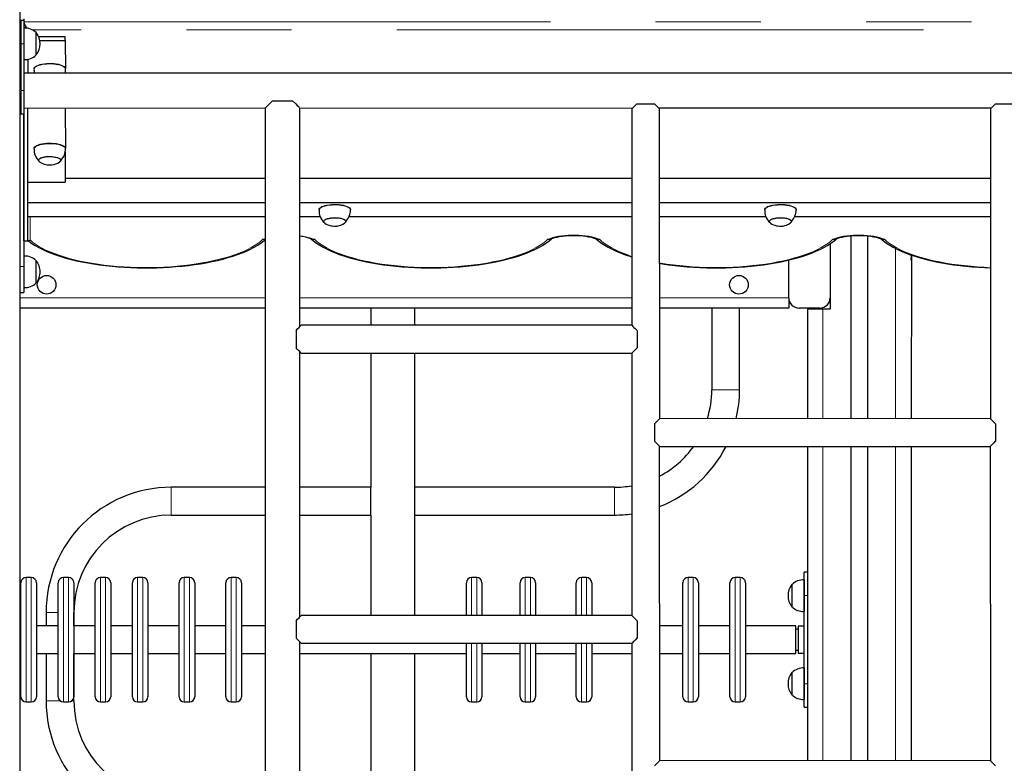
# Model space of a CAD drawing. Units: millimetres. Extents: x 3891 to 38734, y 598 to 27197.
# Drawn here: x 16747 to 17934, y 24005 to 24902 of the extents above; entities that cross this region are included whole.
import ezdxf

# ---------------------------------------------------------------- set-up
doc = ezdxf.new("R2010")
doc.units = ezdxf.units.MM
doc.header["$LTSCALE"] = 100
doc.linetypes.add('PHANTOM', pattern=[12.7, 6.35, -1.27, 1.27, -1.27, 1.27, -1.27])

msp = doc.modelspace()

# ---------------------------------------------------------------- linework, layer by layer
at = {"color": 7, "linetype": 'Continuous', "lineweight": 25}
for p, q in [((16746.81, 26591.47), (16746.81, 22866.47)), ((16751.81, 24902.73), (16751.81, 24900.84)), ((16751.81, 24900.84), (16748.06, 24900.84)), ((16748.06, 24900.84), (16748.06, 24872.72)), ((16751.81, 24900.84), (16751.81, 24872.72)), ((16752.06, 24891.7), (16751.81, 24891.68)), ((16752.06, 24872.72), (16752.06, 24891.7)), ((16766.81, 24886.16), (16766.51, 24886.15)), ((16766.81, 24859.28), (16766.81, 24886.16)), ((16769.6, 24881.47), (16801.81, 24881.47)), ((16801.81, 24876.77), (16801.81, 24881.47)), ((16748.06, 24877.72), (16746.81, 24877.72)), ((16746.81, 24867.72), (16748.06, 24867.72)), ((16748.06, 24872.72), (16748.06, 24816.47)), ((16751.81, 24872.72), (16751.81, 24816.47)), ((16752.06, 24853.74), (16752.06, 24872.72)), ((16771.04, 24876.77), (16801.81, 24876.77)), ((16801.81, 24876.77), (16802.02, 24842.57)), ((16766.51, 24859.29), (16766.81, 24859.28)), ((16751.81, 24853.76), (16752.06, 24853.74)), ((16756.81, 24854.08), (16756.81, 24837.41)), ((19116.81, 24837.41), (16751.81, 24837.41)), ((16801.81, 24838.52), (16801.61, 24837.41)), ((16748.06, 24816.47), (16748.06, 24788.34)), ((16751.81, 24816.47), (16751.81, 24788.34)), ((16751.81, 24795.53), (17042.87, 24795.22)), ((16756.81, 24635.13), (16756.81, 24795.53)), ((16801.81, 24795.53), (16802.02, 24746.37)), ((17042.87, 24795.22), (17042.87, 23187.69)), ((17051.85, 24803.97), (17075.77, 24803.97)), ((17084.75, 24795.25), (17486.5, 24795.53)), ((17084.75, 24531.57), (17084.75, 24795.25)), ((17485.06, 24794.09), (17491.31, 24800.34)), ((17491.31, 24800.34), (17512.31, 24800.34)), ((17512.31, 24800.34), (17518.56, 24794.09)), ((17517.12, 24795.53), (17919, 24795.53)), ((17917.56, 24794.09), (17923.81, 24800.34)), ((17923.81, 24800.34), (17944.81, 24800.34)), ((16748.06, 24788.34), (16751.81, 24788.34)), ((16751.81, 24788.34), (16751.81, 24603.97)), ((16751.81, 24635.13), (16751.81, 24788.34)), ((17485.06, 24794.09), (17485.06, 24533.22)), ((17518.66, 24420.72), (17518.56, 24794.09)), ((17917.56, 24794.09), (17917.56, 24420.59)), ((16801.81, 24742.33), (16801.81, 24705.76)), ((16769.63, 24732.6), (16769.62, 24732.32)), ((16796.5, 24732.32), (16796.49, 24732.6)), ((16756.81, 24705.76), (16801.81, 24705.76)), ((17042.87, 24710.46), (16801.81, 24710.46)), ((17485.06, 24710.46), (17084.75, 24710.46)), ((17917.56, 24710.46), (17518.56, 24710.46)), ((17042.87, 24681.09), (16756.81, 24681.09)), ((17485.06, 24681.09), (17084.75, 24681.09)), ((17917.56, 24681.09), (17518.56, 24681.09)), ((17042.87, 24663.99), (16756.81, 24663.99)), ((17109.32, 24663.99), (17084.75, 24663.99)), ((17113.37, 24658.49), (17113.37, 24658.49)), ((17140.25, 24658.49), (17140.24, 24658.77)), ((17485.06, 24663.99), (17144.3, 24663.99)), ((17646.82, 24663.99), (17518.56, 24663.99)), ((17650.87, 24658.49), (17650.87, 24658.49)), ((17677.75, 24658.49), (17677.74, 24658.77)), ((17917.56, 24663.99), (17681.8, 24663.99)), ((17749.23, 24641.2), (17749.23, 24420.72)), ((17769.39, 24641.08), (17769.39, 24420.72)), ((16751.81, 24635.13), (16756.81, 24635.13)), ((17724.31, 24631.75), (17724.31, 24552.72)), ((17724.31, 24631.75), (17724.31, 24566.47)), ((17822.37, 24617.94), (17821.81, 24420.72)), ((16752.06, 24616.7), (16751.81, 24616.68)), ((16752.06, 24578.74), (16752.06, 24616.7)), ((16766.81, 24611.16), (16766.51, 24611.15)), ((16766.81, 24597.72), (16766.81, 24611.16)), ((17674.31, 24566.47), (17674.31, 24611.94)), ((16751.81, 24603.97), (16751.81, 24572.72)), ((16766.81, 24584.28), (16766.81, 24597.72)), ((16766.51, 24584.29), (16766.81, 24584.28)), ((16746.81, 24572.72), (16751.81, 24572.72)), ((16751.81, 24578.76), (16752.06, 24578.74)), ((17674.31, 24566.47), (17674.31, 24553.97)), ((17042.87, 24553.97), (16746.81, 24553.97)), ((17485.06, 24553.97), (17084.75, 24553.97)), ((17170.37, 24553.97), (17170.37, 24533.22)), ((17223.25, 24533.22), (17223.25, 24553.97)), ((17674.31, 24553.97), (17518.56, 24553.97)), ((17581.5, 24553.97), (17581.5, 24455.41)), ((17615, 24455.41), (17615, 24553.97)), ((17711.81, 24553.97), (17686.81, 24553.97)), ((17696.81, 24552.72), (17696.81, 24420.72)), ((17715.56, 24552.72), (17696.81, 24552.72)), ((17724.31, 24552.72), (17715.56, 24552.72)), ((17080.13, 24526.89), (17080.13, 24506.04)), ((17485.06, 24533.22), (17086.36, 24533.22)), ((17491.38, 24526.89), (17491.38, 24506.04)), ((17084.75, 24181.57), (17084.75, 24501.37)), ((17086.36, 24499.72), (17485.06, 24499.72)), ((17170.37, 24499.72), (17170.37, 24337.91)), ((17223.25, 24337.91), (17223.25, 24499.72)), ((17485.06, 24499.72), (17485.06, 24183.22)), ((17917.56, 24420.59), (17518.66, 24420.72)), ((17512.43, 24414.39), (17512.43, 24393.54)), ((17923.68, 24414.39), (17923.68, 24393.54)), ((17518.66, 24008.22), (17518.56, 24387.34)), ((17518.66, 24387.22), (17917.43, 24387.22)), ((17696.81, 24387.22), (17696.81, 24008.22)), ((17749.23, 24387.22), (17749.23, 24008.22)), ((17769.39, 24387.22), (17769.39, 24008.22)), ((17821.81, 24387.22), (17821.81, 24008.22)), ((17917.43, 24387.22), (17917.56, 24008.09)), ((17042.87, 24337.91), (16929.62, 24337.91)), ((17170.37, 24337.91), (17084.75, 24337.91)), ((17170.37, 24304.41), (17170.37, 24337.91)), ((17464, 24337.91), (17223.25, 24337.91)), ((17223.25, 24304.41), (17223.25, 24337.91)), ((16929.62, 24304.41), (17042.87, 24304.41)), ((17084.75, 24304.41), (17170.37, 24304.41)), ((17170.37, 24304.41), (17170.37, 24183.22)), ((17223.25, 24183.22), (17223.25, 24304.41)), ((17223.25, 24304.41), (17464, 24304.41)), ((16760.79, 24229.09), (16754.54, 24229.09)), ((16805.81, 24229.09), (16799.56, 24229.09)), ((16850.35, 24229.09), (16844.1, 24229.09)), ((16895.28, 24229.09), (16889.03, 24229.09)), ((16951.62, 24229.09), (16945.37, 24229.09)), ((17008.02, 24229.09), (17001.77, 24229.09)), ((17298.08, 24229.09), (17291.83, 24229.09)), ((17362.85, 24229.09), (17356.6, 24229.09)), ((17430.46, 24229.09), (17424.21, 24229.09)), ((17559.1, 24229.09), (17552.85, 24229.09)), ((17615.91, 24229.09), (17609.66, 24229.09)), ((17693.06, 24226.18), (17692.81, 24226.2)), ((17692.81, 24226.2), (17692.81, 24188.23)), ((17696.81, 24235.34), (17693.06, 24235.34)), ((17693.06, 24207.21), (17693.06, 24235.34)), ((16748.29, 24219.85), (16748.29, 24222.84)), ((16748.29, 24085.34), (16748.29, 24219.85)), ((16767.04, 24222.84), (16767.04, 24219.85)), ((16767.04, 24219.85), (16767.04, 24085.34)), ((16793.31, 24215.02), (16793.31, 24222.84)), ((16793.31, 24085.34), (16793.31, 24215.02)), ((16812.06, 24222.84), (16812.06, 24215.02)), ((16812.06, 24215.02), (16812.06, 24085.34)), ((16837.85, 24201.81), (16837.85, 24222.84)), ((16856.6, 24222.84), (16856.6, 24201.81)), ((16882.78, 24167.27), (16882.78, 24222.84)), ((16901.53, 24222.84), (16901.53, 24167.27)), ((16939.12, 24203.81), (16939.12, 24222.84)), ((16957.87, 24222.84), (16957.87, 24203.81)), ((16995.52, 24173.04), (16995.52, 24222.84)), ((17014.27, 24222.84), (17014.27, 24173.04)), ((17285.58, 24222.11), (17285.58, 24222.84)), ((17285.58, 24183.22), (17285.58, 24222.11)), ((17304.33, 24222.84), (17304.33, 24222.11)), ((17304.33, 24222.11), (17304.33, 24183.22)), ((17350.35, 24218.95), (17350.35, 24222.84)), ((17350.35, 24183.22), (17350.35, 24218.95)), ((17369.1, 24222.84), (17369.1, 24218.95)), ((17369.1, 24218.95), (17369.1, 24183.22)), ((17417.96, 24214.27), (17417.96, 24222.84)), ((17417.96, 24183.22), (17417.96, 24214.27)), ((17436.71, 24222.84), (17436.71, 24214.27)), ((17436.71, 24214.27), (17436.71, 24183.22)), ((17546.6, 24220.65), (17546.6, 24222.84)), ((17546.6, 24085.34), (17546.6, 24220.65)), ((17565.35, 24222.84), (17565.35, 24220.65)), ((17565.35, 24220.65), (17565.35, 24085.34)), ((17603.41, 24219.77), (17603.41, 24222.84)), ((17603.41, 24085.34), (17603.41, 24219.77)), ((17622.16, 24222.84), (17622.16, 24219.77)), ((17622.16, 24219.77), (17622.16, 24085.34)), ((17678.36, 24220.64), (17678.06, 24220.65)), ((17678.06, 24220.65), (17678.06, 24212.34)), ((16837.85, 24085.34), (16837.85, 24201.81)), ((16856.6, 24201.81), (16856.6, 24085.34)), ((16939.12, 24085.34), (16939.12, 24203.81)), ((16957.87, 24203.81), (16957.87, 24085.34)), ((17678.06, 24212.34), (17678.06, 24193.78)), ((17693.06, 24100.96), (17693.06, 24207.21)), ((17678.06, 24193.78), (17678.36, 24193.78)), ((16778.62, 24186.91), (16778.62, 24170.84)), ((16812.06, 24170.84), (16812.12, 24186.91)), ((17485.06, 24183.22), (17086.36, 24183.22)), ((17692.81, 24188.23), (17693.06, 24188.25)), ((16748.29, 24170.84), (16746.81, 24170.84)), ((16793.31, 24170.84), (16767.04, 24170.84)), ((16837.85, 24170.84), (16812.06, 24170.84)), ((16882.78, 24170.84), (16856.6, 24170.84)), ((16882.78, 24085.34), (16882.78, 24167.27)), ((16939.12, 24170.84), (16901.53, 24170.84)), ((16901.53, 24167.27), (16901.53, 24085.34)), ((16995.52, 24170.84), (16957.87, 24170.84)), ((16995.52, 24085.34), (16995.52, 24173.04)), ((17014.27, 24173.04), (17014.27, 24085.34)), ((17042.87, 24170.84), (17014.27, 24170.84)), ((17080.13, 24176.89), (17080.13, 24156.04)), ((17491.38, 24176.89), (17491.38, 24156.04)), ((17546.6, 24170.84), (17518.56, 24170.84)), ((17603.41, 24170.84), (17565.35, 24170.84)), ((17683.06, 24170.84), (17622.16, 24170.84)), ((17683.06, 24137.34), (17683.06, 24170.84)), ((17685.56, 24166.59), (17683.06, 24166.59)), ((17693.06, 24170.34), (17685.56, 24170.34)), ((17685.56, 24170.34), (17685.56, 24137.84)), ((17084.75, 23831.57), (17084.75, 24151.37)), ((17086.36, 24149.72), (17485.06, 24149.72)), ((17285.58, 24085.34), (17285.58, 24149.72)), ((17304.33, 24149.72), (17304.33, 24085.34)), ((17350.35, 24085.34), (17350.35, 24149.72)), ((17369.1, 24149.72), (17369.1, 24085.34)), ((17417.96, 24085.34), (17417.96, 24149.72)), ((17436.71, 24149.72), (17436.71, 24085.34)), ((17485.06, 24149.72), (17485.06, 23833.22)), ((16746.81, 24137.34), (16748.29, 24137.34)), ((16767.04, 24137.34), (16793.31, 24137.34)), ((16778.62, 24137.34), (16778.62, 24080.41)), ((16812.12, 24137.34), (16837.85, 24137.34)), ((16812.12, 24080.41), (16812.12, 24137.34)), ((16856.6, 24137.34), (16882.78, 24137.34)), ((16901.53, 24137.34), (16939.12, 24137.34)), ((16957.87, 24137.34), (16995.52, 24137.34)), ((17014.27, 24137.34), (17042.87, 24137.34)), ((17084.75, 24137.34), (17285.58, 24137.34)), ((17170.37, 24137.34), (17170.37, 23962.91)), ((17223.25, 23962.91), (17223.25, 24137.34)), ((17304.33, 24137.34), (17350.35, 24137.34)), ((17369.1, 24137.34), (17417.96, 24137.34)), ((17436.71, 24137.34), (17485.06, 24137.34)), ((17518.56, 24137.34), (17546.6, 24137.34)), ((17565.35, 24137.34), (17603.41, 24137.34)), ((17622.16, 24137.34), (17683.06, 24137.34)), ((17683.06, 24141.59), (17685.56, 24141.59)), ((17685.56, 24137.84), (17693.06, 24137.84)), ((17693.06, 24119.93), (17692.81, 24119.95)), ((17692.81, 24119.95), (17692.81, 24081.98)), ((17678.36, 24114.39), (17678.06, 24114.4)), ((17678.06, 24114.4), (17678.06, 24106.09)), ((17678.06, 24106.09), (17678.06, 24087.53)), ((17693.06, 24072.84), (17693.06, 24100.96)), ((17678.06, 24087.53), (17678.36, 24087.53)), ((16754.54, 24079.09), (16760.79, 24079.09)), ((16799.56, 24079.09), (16805.81, 24079.09)), ((16844.1, 24079.09), (16850.35, 24079.09)), ((16889.03, 24079.09), (16895.28, 24079.09)), ((16945.37, 24079.09), (16951.62, 24079.09)), ((17001.77, 24079.09), (17008.02, 24079.09)), ((17291.83, 24079.09), (17298.08, 24079.09)), ((17356.6, 24079.09), (17362.85, 24079.09)), ((17424.21, 24079.09), (17430.46, 24079.09)), ((17552.85, 24079.09), (17559.1, 24079.09)), ((17609.66, 24079.09), (17615.91, 24079.09)), ((17692.81, 24081.98), (17693.06, 24082)), ((17693.06, 24072.84), (17696.81, 24072.84)), ((17917.56, 24008.09), (17518.66, 24008.22))]:
    msp.add_line(p, q, dxfattribs=at)
at = {"color": 8, "linetype": 'PHANTOM', "lineweight": 18}
for p, q in [((16751.81, 24899.2), (19116.81, 24899.2)), ((19106.81, 24889.59), (16761.81, 24889.59)), ((16751.81, 24872.72), (16748.06, 24872.72)), ((16751.81, 24816.47), (16748.06, 24816.47)), ((16759.31, 24663.99), (16759.31, 24636.1)), ((17040.18, 24636.92), (17042.87, 24637.12)), ((17803.06, 24625.93), (17803.06, 24420.72)), ((16746.81, 24603.97), (16751.81, 24603.97)), ((16746.81, 24566.47), (17042.87, 24566.47)), ((17084.75, 24566.47), (17485.06, 24566.47)), ((17518.56, 24566.47), (17674.31, 24566.47)), ((17715.56, 24552.72), (17715.56, 24420.72)), ((17615, 24455.41), (17581.5, 24455.41)), ((17715.56, 24387.22), (17715.56, 24008.22)), ((17803.06, 24387.22), (17803.06, 24008.22)), ((16929.62, 24304.41), (16929.62, 24337.91)), ((17464, 24304.41), (17464, 24337.91)), ((16754.54, 24229.09), (16754.54, 24225.83)), ((16754.54, 24225.83), (16754.54, 24079.09)), ((16760.79, 24225.83), (16760.79, 24229.09)), ((16760.79, 24079.09), (16760.79, 24225.83)), ((16799.56, 24229.09), (16799.56, 24220.56)), ((16805.81, 24220.56), (16805.81, 24229.09)), ((16844.1, 24229.09), (16844.1, 24206.15)), ((16850.35, 24206.15), (16850.35, 24229.09)), ((16889.03, 24229.09), (16889.03, 24168.47)), ((16895.28, 24168.47), (16895.28, 24229.09)), ((16945.37, 24229.09), (16945.37, 24208.33)), ((16951.62, 24208.33), (16951.62, 24229.09)), ((17001.77, 24229.09), (17001.77, 24174.76)), ((17008.02, 24174.76), (17008.02, 24229.09)), ((17291.83, 24229.09), (17291.83, 24228.29)), ((17291.83, 24228.29), (17291.83, 24183.22)), ((17298.08, 24228.29), (17298.08, 24229.09)), ((17298.08, 24183.22), (17298.08, 24228.29)), ((17356.6, 24229.09), (17356.6, 24224.85)), ((17362.85, 24224.85), (17362.85, 24229.09)), ((17424.21, 24229.09), (17424.21, 24219.74)), ((17430.46, 24219.74), (17430.46, 24229.09)), ((17552.85, 24229.09), (17552.85, 24226.7)), ((17552.85, 24226.7), (17552.85, 24079.09)), ((17559.1, 24226.7), (17559.1, 24229.09)), ((17559.1, 24079.09), (17559.1, 24226.7)), ((17609.66, 24229.09), (17609.66, 24225.74)), ((17609.66, 24225.74), (17609.66, 24079.09)), ((17615.91, 24225.74), (17615.91, 24229.09)), ((17615.91, 24079.09), (17615.91, 24225.74)), ((16799.56, 24220.56), (16799.56, 24079.09)), ((16805.81, 24079.09), (16805.81, 24220.56)), ((17356.6, 24224.85), (17356.6, 24183.22)), ((17362.85, 24183.22), (17362.85, 24224.85)), ((17424.21, 24219.74), (17424.21, 24183.22)), ((17430.46, 24183.22), (17430.46, 24219.74)), ((16844.1, 24206.15), (16844.1, 24079.09)), ((16850.35, 24079.09), (16850.35, 24206.15)), ((16945.37, 24208.33), (16945.37, 24079.09)), ((16951.62, 24079.09), (16951.62, 24208.33)), ((17693.06, 24207.21), (17696.81, 24207.21)), ((16793.31, 24186.91), (16778.62, 24186.91)), ((16812.12, 24186.91), (16812.12, 24186.91)), ((16889.03, 24168.47), (16889.03, 24079.09)), ((16895.28, 24079.09), (16895.28, 24168.47)), ((17001.77, 24174.76), (17001.77, 24079.09)), ((17008.02, 24079.09), (17008.02, 24174.76)), ((17291.83, 24149.72), (17291.83, 24079.09)), ((17298.08, 24079.09), (17298.08, 24149.72)), ((17356.6, 24149.72), (17356.6, 24079.09)), ((17362.85, 24079.09), (17362.85, 24149.72)), ((17424.21, 24149.72), (17424.21, 24079.09)), ((17430.46, 24079.09), (17430.46, 24149.72)), ((17693.06, 24100.96), (17696.81, 24100.96)), ((16795.72, 24080.41), (16778.62, 24080.41)), ((16812.12, 24080.41), (16809.65, 24080.41))]:
    msp.add_line(p, q, dxfattribs=at)
at = {"color": 7, "linetype": 'Continuous', "lineweight": 25, "flags": 128}
for points in [[(16764.09, 24842.46), (16764.1, 24842.6), (16764.33, 24843.58), (16765, 24844.55), (16766.1, 24845.47), (16767.6, 24846.32), (16769.45, 24847.08), (16771.63, 24847.74), (16774.07, 24848.28), (16776.73, 24848.68), (16779.53, 24848.94), (16782.41, 24849.05), (16785.31, 24849.01), (16788.16, 24848.81), (16790.89, 24848.47), (16793.43, 24848), (16795.74, 24847.39), (16797.74, 24846.67), (16799.4, 24845.86), (16800.68, 24844.97), (16801.54, 24844.02), (16801.97, 24843.04), (16802.02, 24842.57)], [(16764.09, 24842.46), (16764.31, 24843.35), (16764.99, 24844.32), (16766.08, 24845.24), (16767.58, 24846.09), (16769.44, 24846.85), (16771.62, 24847.51), (16774.06, 24848.05), (16776.72, 24848.45), (16779.52, 24848.71), (16782.41, 24848.82), (16785.32, 24848.78), (16788.17, 24848.59), (16790.9, 24848.25), (16793.44, 24847.77), (16795.75, 24847.16), (16797.75, 24846.44), (16799.42, 24845.63), (16800.69, 24844.73), (16801.56, 24843.78), (16801.99, 24842.8), (16802.04, 24842.46)], [(17042.87, 24795.22), (17043.05, 24795.4), (17043.61, 24795.95), (17044.46, 24796.78), (17045.6, 24797.9), (17047.52, 24799.78), (17049.82, 24802.01), (17051.85, 24803.97)], [(17075.77, 24803.97), (17079.74, 24800.13), (17081.45, 24798.46), (17082.91, 24797.02), (17083.83, 24796.12), (17084.46, 24795.5), (17084.73, 24795.23), (17084.75, 24795.25)], [(16764.09, 24746.27), (16764.1, 24746.4), (16764.33, 24747.39), (16765, 24748.36), (16766.1, 24749.28), (16767.6, 24750.13), (16769.45, 24750.89), (16771.63, 24751.55), (16774.07, 24752.09), (16776.73, 24752.49), (16779.53, 24752.75), (16782.41, 24752.86), (16785.31, 24752.81), (16788.16, 24752.62), (16790.89, 24752.28), (16793.43, 24751.8), (16795.74, 24751.2), (16797.74, 24750.48), (16799.4, 24749.66), (16800.68, 24748.77), (16801.54, 24747.83), (16801.97, 24746.84), (16802.02, 24746.37)], [(16764.09, 24746.27), (16764.31, 24747.16), (16764.99, 24748.12), (16766.08, 24749.04), (16767.58, 24749.9), (16769.44, 24750.66), (16771.62, 24751.32), (16774.06, 24751.86), (16776.72, 24752.26), (16779.52, 24752.52), (16782.41, 24752.63), (16785.32, 24752.59), (16788.17, 24752.39), (16790.9, 24752.05), (16793.44, 24751.57), (16795.75, 24750.97), (16797.75, 24750.25), (16799.42, 24749.43), (16800.69, 24748.54), (16801.56, 24747.59), (16801.99, 24746.61), (16802.04, 24746.27)], [(16771.18, 24730.13), (16770.91, 24730.32), (16770.06, 24731.11), (16769.66, 24731.95), (16769.71, 24732.8), (16770.21, 24733.63), (16771.16, 24734.41), (16772.5, 24735.12), (16774.21, 24735.74), (16776.22, 24736.24), (16778.46, 24736.6)], [(16771.18, 24730.13), (16770.51, 24730.96), (16770.02, 24731.77), (16769.97, 24732.6), (16770.36, 24733.42), (16771.19, 24734.2), (16772.42, 24734.91), (16774.02, 24735.53), (16775.92, 24736.05), (16778.07, 24736.43), (16780.38, 24736.67), (16782.79, 24736.77), (16785.21, 24736.71), (16787.55, 24736.5), (16789.74, 24736.14), (16791.7, 24735.66), (16793.37, 24735.06), (16794.69, 24734.36), (16795.61, 24733.6), (16796.1, 24732.78), (16796.15, 24731.96), (16795.75, 24731.14), (16795.19, 24730.57)], [(16778.46, 24736.6), (16780.86, 24736.81), (16783.33, 24736.87), (16785.8, 24736.78), (16788.17, 24736.53), (16790.37, 24736.14), (16792.31, 24735.61), (16793.95, 24734.97), (16795.21, 24734.24), (16796.06, 24733.45), (16796.46, 24732.61), (16796.41, 24731.76), (16795.91, 24730.93), (16794.96, 24730.15), (16794.94, 24730.13)], [(17107.84, 24672.44), (17107.85, 24672.57), (17108.08, 24673.56), (17108.75, 24674.53), (17109.85, 24675.44), (17111.35, 24676.3), (17113.2, 24677.06), (17115.38, 24677.72), (17117.82, 24678.25), (17120.48, 24678.66), (17123.28, 24678.91), (17126.16, 24679.02), (17129.06, 24678.98), (17131.91, 24678.79), (17134.64, 24678.45), (17137.18, 24677.97), (17139.49, 24677.37), (17141.49, 24676.65), (17143.15, 24675.83), (17144.43, 24674.94), (17145.29, 24673.99), (17145.72, 24673.01), (17145.77, 24672.54)], [(17107.84, 24672.44), (17108.06, 24673.33), (17108.74, 24674.29), (17109.83, 24675.21), (17111.33, 24676.06), (17113.19, 24676.83), (17115.37, 24677.49), (17117.81, 24678.02), (17120.47, 24678.43), (17123.27, 24678.69), (17126.16, 24678.8), (17129.07, 24678.75), (17131.92, 24678.56), (17134.65, 24678.22), (17137.19, 24677.74), (17139.5, 24677.14), (17141.5, 24676.42), (17143.17, 24675.6), (17144.44, 24674.71), (17145.31, 24673.76), (17145.74, 24672.78), (17145.79, 24672.44)], [(17645.34, 24672.44), (17645.35, 24672.57), (17645.58, 24673.56), (17646.25, 24674.53), (17647.35, 24675.44), (17648.85, 24676.3), (17650.7, 24677.06), (17652.88, 24677.72), (17655.32, 24678.25), (17657.98, 24678.66), (17660.78, 24678.91), (17663.66, 24679.02), (17666.56, 24678.98), (17669.41, 24678.79), (17672.14, 24678.45), (17674.68, 24677.97), (17676.99, 24677.37), (17678.99, 24676.65), (17680.65, 24675.83), (17681.93, 24674.94), (17682.79, 24673.99), (17683.22, 24673.01), (17683.27, 24672.54)], [(17645.34, 24672.44), (17645.56, 24673.33), (17646.24, 24674.29), (17647.33, 24675.21), (17648.83, 24676.06), (17650.69, 24676.83), (17652.87, 24677.49), (17655.31, 24678.02), (17657.97, 24678.43), (17660.77, 24678.69), (17663.66, 24678.8), (17666.57, 24678.75), (17669.42, 24678.56), (17672.15, 24678.22), (17674.69, 24677.74), (17677, 24677.14), (17679, 24676.42), (17680.67, 24675.6), (17681.94, 24674.71), (17682.81, 24673.76), (17683.24, 24672.78), (17683.29, 24672.44)], [(17113.37, 24658.49), (17113.72, 24658.77), (17114.11, 24659.59), (17114.94, 24660.36), (17116.17, 24661.08), (17117.77, 24661.7), (17119.67, 24662.21), (17121.82, 24662.6), (17124.13, 24662.84), (17126.54, 24662.93), (17128.96, 24662.88), (17131.3, 24662.66), (17133.49, 24662.31), (17135.45, 24661.83), (17137.12, 24661.22), (17138.44, 24660.53), (17139.36, 24659.76), (17139.85, 24658.95), (17139.93, 24658.45)], [(17114.93, 24656.3), (17114.66, 24656.48), (17113.81, 24657.28), (17113.41, 24658.12), (17113.46, 24658.96), (17113.96, 24659.79), (17114.91, 24660.58), (17116.25, 24661.29), (17117.96, 24661.91), (17119.97, 24662.4), (17122.21, 24662.77)], [(17122.21, 24662.77), (17124.61, 24662.98), (17127.08, 24663.04), (17129.55, 24662.95), (17131.92, 24662.7), (17134.12, 24662.3), (17136.06, 24661.78), (17137.7, 24661.14), (17138.96, 24660.41), (17139.81, 24659.61), (17140.21, 24658.78), (17140.16, 24657.93), (17139.66, 24657.1), (17138.71, 24656.31), (17138.69, 24656.3)], [(17650.87, 24658.49), (17651.22, 24658.77), (17651.61, 24659.59), (17652.44, 24660.36), (17653.67, 24661.08), (17655.27, 24661.7), (17657.17, 24662.21), (17659.32, 24662.6), (17661.63, 24662.84), (17664.04, 24662.93), (17666.46, 24662.88), (17668.8, 24662.66), (17670.99, 24662.31), (17672.95, 24661.83), (17674.62, 24661.22), (17675.94, 24660.53), (17676.86, 24659.76), (17677.35, 24658.95), (17677.43, 24658.45)], [(17652.43, 24656.3), (17652.16, 24656.48), (17651.31, 24657.28), (17650.91, 24658.12), (17650.96, 24658.96), (17651.46, 24659.79), (17652.41, 24660.58), (17653.75, 24661.29), (17655.46, 24661.91), (17657.47, 24662.4), (17659.71, 24662.77)], [(17659.71, 24662.77), (17662.11, 24662.98), (17664.58, 24663.04), (17667.05, 24662.95), (17669.42, 24662.7), (17671.62, 24662.3), (17673.56, 24661.78), (17675.2, 24661.14), (17676.46, 24660.41), (17677.31, 24659.61), (17677.71, 24658.78), (17677.66, 24657.93), (17677.16, 24657.1), (17676.21, 24656.31), (17676.19, 24656.3)], [(17387.27, 24637.23), (17387.77, 24637.44), (17389.86, 24638.2), (17392.27, 24638.94), (17395, 24639.61), (17398, 24640.22), (17401.23, 24640.73), (17404.64, 24641.13), (17408.2, 24641.42), (17411.84, 24641.59), (17415.54, 24641.63), (17419.22, 24641.55), (17422.86, 24641.34), (17426.39, 24641.01), (17429.78, 24640.56), (17432.98, 24640.01), (17435.93, 24639.36), (17438.61, 24638.65), (17440.96, 24637.87), (17442.59, 24637.23)], [(17731.02, 24637.23), (17731.52, 24637.44), (17733.61, 24638.2), (17736.02, 24638.94), (17738.75, 24639.61), (17741.75, 24640.22), (17744.98, 24640.73), (17748.39, 24641.13), (17751.95, 24641.42), (17755.59, 24641.59), (17759.29, 24641.63), (17762.97, 24641.55), (17766.61, 24641.34), (17770.14, 24641.01), (17773.53, 24640.56), (17776.73, 24640.01), (17779.68, 24639.36), (17782.36, 24638.65), (17784.71, 24637.87), (17786.34, 24637.23)], [(16756.81, 24635.45), (16757.81, 24634.62), (16761.51, 24631.93), (16765.56, 24629.34), (16769.95, 24626.86), (16774.66, 24624.5), (16779.66, 24622.24), (16784.95, 24620.1), (16790.51, 24618.07), (16796.33, 24616.16), (16802.39, 24614.37), (16808.69, 24612.69), (16815.2, 24611.13), (16821.92, 24609.7), (16828.82, 24608.39), (16835.89, 24607.2), (16843.12, 24606.15), (16850.49, 24605.22), (16857.97, 24604.43), (16865.55, 24603.77), (16873.22, 24603.24), (16880.95, 24602.85), (16888.73, 24602.6), (16896.53, 24602.48), (16904.33, 24602.5), (16912.13, 24602.66), (16919.89, 24602.95), (16927.6, 24603.38), (16935.24, 24603.94), (16942.8, 24604.64), (16950.24, 24605.47), (16957.56, 24606.43), (16964.74, 24607.53), (16971.76, 24608.74), (16978.6, 24610.09), (16985.25, 24611.55), (16991.69, 24613.14), (16997.9, 24614.84), (17003.88, 24616.67), (17009.61, 24618.6), (17015.08, 24620.65), (17020.27, 24622.81), (17025.18, 24625.08), (17029.79, 24627.47), (17034.09, 24629.97), (17038.07, 24632.59), (17041.71, 24635.33), (17042.87, 24636.34)], [(17098.84, 24637.23), (17100.99, 24635.07), (17104.63, 24632.37), (17108.63, 24629.76), (17112.96, 24627.26), (17117.62, 24624.88), (17122.57, 24622.6), (17127.81, 24620.44), (17133.33, 24618.4), (17139.11, 24616.47), (17145.13, 24614.65), (17151.39, 24612.96), (17157.87, 24611.38), (17164.55, 24609.92), (17171.43, 24608.59), (17178.48, 24607.39), (17185.68, 24606.31), (17193.02, 24605.36), (17200.49, 24604.55), (17208.06, 24603.87), (17215.71, 24603.32), (17223.43, 24602.9), (17231.2, 24602.63), (17239, 24602.49), (17246.81, 24602.49), (17254.61, 24602.62), (17262.38, 24602.89), (17270.1, 24603.3), (17277.75, 24603.84), (17285.32, 24604.52), (17292.78, 24605.33), (17300.13, 24606.27), (17307.33, 24607.34), (17314.37, 24608.54), (17321.24, 24609.86), (17327.92, 24611.31), (17334.4, 24612.87), (17340.65, 24614.56), (17346.67, 24616.36), (17352.44, 24618.28), (17357.95, 24620.31), (17363.19, 24622.45), (17368.15, 24624.7), (17372.8, 24627.07), (17377.16, 24629.56), (17381.19, 24632.16), (17384.89, 24634.88), (17388.02, 24637.53)], [(17442.59, 24637.23), (17444.74, 24635.07), (17448.38, 24632.37), (17452.38, 24629.76), (17456.71, 24627.26), (17461.37, 24624.88), (17466.32, 24622.6), (17471.56, 24620.44), (17477.08, 24618.4), (17482.86, 24616.47), (17485.06, 24615.8)], [(17518.56, 24608.02), (17522.23, 24607.39), (17529.43, 24606.31), (17536.77, 24605.36), (17544.24, 24604.55), (17551.81, 24603.87), (17559.46, 24603.32), (17567.18, 24602.9), (17574.95, 24602.63), (17582.75, 24602.49), (17590.56, 24602.49), (17598.36, 24602.62), (17606.13, 24602.89), (17613.85, 24603.3), (17621.5, 24603.84), (17629.07, 24604.52), (17636.53, 24605.33), (17643.88, 24606.27), (17651.08, 24607.34), (17658.12, 24608.54), (17664.99, 24609.86), (17671.67, 24611.31), (17678.15, 24612.87), (17684.4, 24614.56), (17690.42, 24616.36), (17696.19, 24618.28), (17701.7, 24620.31), (17706.94, 24622.45), (17711.9, 24624.7), (17716.55, 24627.07), (17720.91, 24629.56), (17724.94, 24632.16), (17728.64, 24634.88), (17731.77, 24637.53)], [(17786.34, 24637.23), (17788.49, 24635.07), (17792.13, 24632.37), (17796.13, 24629.76), (17800.46, 24627.26), (17805.12, 24624.88), (17810.07, 24622.6), (17815.31, 24620.44), (17820.83, 24618.4), (17826.61, 24616.47), (17832.63, 24614.65), (17838.89, 24612.96), (17845.37, 24611.38), (17852.05, 24609.92), (17858.93, 24608.59), (17865.98, 24607.39), (17873.18, 24606.31), (17880.52, 24605.36), (17887.99, 24604.55), (17895.56, 24603.87), (17903.21, 24603.32), (17910.93, 24602.9), (17917.56, 24602.67)], [(17080.13, 24526.89), (17082.02, 24528.82), (17083.74, 24530.55), (17084.79, 24531.61), (17085.63, 24532.46), (17086.17, 24533), (17086.38, 24533.22), (17086.36, 24533.22)], [(17485.06, 24533.22), (17485.38, 24532.96), (17486.48, 24531.86), (17487.63, 24530.7), (17489.06, 24529.25), (17491.38, 24526.89)], [(17086.36, 24499.72), (17085.91, 24500.19), (17084.58, 24501.53), (17083.23, 24502.9), (17081.59, 24504.56), (17080.13, 24506.04)], [(17491.38, 24506.04), (17491.14, 24505.8), (17489.35, 24503.98), (17487.73, 24502.34), (17486.69, 24501.29), (17485.85, 24500.44), (17485.15, 24499.74), (17485.06, 24499.72)], [(17512.43, 24414.39), (17514.32, 24416.32), (17516.04, 24418.05), (17517.09, 24419.11), (17517.93, 24419.96), (17518.47, 24420.5), (17518.68, 24420.72), (17518.66, 24420.72)], [(17917.56, 24420.59), (17917.69, 24420.46), (17918.78, 24419.36), (17919.93, 24418.2), (17921.36, 24416.75), (17923.68, 24414.39)], [(17518.66, 24387.22), (17518.21, 24387.69), (17516.88, 24389.03), (17515.53, 24390.4), (17513.89, 24392.06), (17512.43, 24393.54)], [(17923.68, 24393.54), (17923.44, 24393.3), (17921.65, 24391.48), (17920.03, 24389.84), (17918.99, 24388.79), (17918.16, 24387.94), (17917.45, 24387.24), (17917.43, 24387.22)], [(17080.13, 24176.89), (17082.02, 24178.82), (17083.74, 24180.55), (17084.79, 24181.61), (17085.63, 24182.46), (17086.17, 24183), (17086.38, 24183.22), (17086.36, 24183.22)], [(17485.06, 24183.22), (17485.38, 24182.96), (17486.48, 24181.86), (17487.63, 24180.7), (17489.06, 24179.25), (17491.38, 24176.89)], [(17086.36, 24149.72), (17085.91, 24150.19), (17084.58, 24151.53), (17083.23, 24152.9), (17081.59, 24154.56), (17080.13, 24156.04)], [(17491.38, 24156.04), (17491.14, 24155.8), (17489.35, 24153.98), (17487.73, 24152.34), (17486.69, 24151.29), (17485.85, 24150.44), (17485.15, 24149.74), (17485.06, 24149.72)], [(17512.43, 24001.89), (17514.32, 24003.82), (17516.04, 24005.55), (17517.09, 24006.61), (17517.93, 24007.46), (17518.47, 24008), (17518.68, 24008.22), (17518.66, 24008.22)], [(17917.56, 24008.09), (17917.69, 24007.96), (17918.78, 24006.86), (17919.93, 24005.7), (17921.36, 24004.25), (17923.68, 24001.89)]]:
    msp.add_lwpolyline(points, dxfattribs=at)
at = {"color": 8, "linetype": 'PHANTOM', "lineweight": 18, "flags": 128}
for points in [[(17383.93, 24636.92), (17386.69, 24638), (17389.77, 24638.98), (17393.14, 24639.83), (17396.75, 24640.56), (17400.57, 24641.16), (17404.56, 24641.61), (17408.66, 24641.92), (17412.83, 24642.07), (17417.03, 24642.07), (17421.21, 24641.92), (17425.31, 24641.61), (17429.29, 24641.16), (17433.12, 24640.56), (17436.73, 24639.83), (17440.1, 24638.98), (17443.18, 24638), (17445.93, 24636.92)], [(17727.68, 24636.92), (17730.44, 24638), (17733.52, 24638.98), (17736.89, 24639.83), (17740.5, 24640.56), (17744.32, 24641.16), (17748.31, 24641.61), (17752.41, 24641.92), (17756.58, 24642.07), (17760.78, 24642.07), (17764.96, 24641.92), (17769.06, 24641.61), (17773.04, 24641.16), (17776.87, 24640.56), (17780.48, 24639.83), (17783.85, 24638.98), (17786.93, 24638), (17789.68, 24636.92)], [(16759.31, 24636.1), (16762.36, 24633.53), (16765.82, 24631.02), (16769.67, 24628.58), (16773.9, 24626.21), (16778.5, 24623.93), (16783.45, 24621.73), (16788.74, 24619.63), (16794.37, 24617.63), (16800.29, 24615.74), (16806.51, 24613.96), (16813.01, 24612.3), (16819.75, 24610.76), (16826.73, 24609.35), (16833.93, 24608.07), (16841.32, 24606.93), (16848.87, 24605.92), (16856.58, 24605.05), (16864.41, 24604.33), (16872.34, 24603.76), (16880.36, 24603.33), (16888.43, 24603.06), (16896.53, 24602.93), (16904.64, 24602.95), (16912.73, 24603.13), (16920.78, 24603.45), (16928.77, 24603.93), (16936.68, 24604.55), (16944.47, 24605.31), (16952.13, 24606.22), (16959.64, 24607.27), (16966.97, 24608.46), (16974.1, 24609.78), (16981.01, 24611.23), (16987.68, 24612.81), (16994.09, 24614.51), (17000.22, 24616.32), (17006.05, 24618.25), (17011.57, 24620.28), (17016.76, 24622.41), (17021.6, 24624.64), (17026.09, 24626.95), (17030.2, 24629.34), (17033.93, 24631.8), (17037.26, 24634.33), (17040.18, 24636.92)], [(17102.18, 24636.92), (17105.13, 24634.31), (17108.49, 24631.77), (17112.25, 24629.29), (17116.4, 24626.88), (17120.93, 24624.56), (17125.82, 24622.32), (17131.06, 24620.18), (17136.63, 24618.14), (17142.53, 24616.21), (17148.72, 24614.39), (17155.19, 24612.68), (17161.93, 24611.1), (17168.91, 24609.65), (17176.11, 24608.34), (17183.51, 24607.15), (17191.08, 24606.11), (17198.81, 24605.21), (17206.68, 24604.46), (17214.65, 24603.85), (17222.7, 24603.4), (17230.82, 24603.09), (17238.98, 24602.94), (17247.14, 24602.94), (17255.3, 24603.09), (17263.41, 24603.4), (17271.47, 24603.85), (17279.44, 24604.46), (17287.3, 24605.21), (17295.04, 24606.11), (17302.61, 24607.15), (17310.01, 24608.34), (17317.21, 24609.65), (17324.19, 24611.1), (17330.92, 24612.68), (17337.4, 24614.39), (17343.59, 24616.21), (17349.48, 24618.14), (17355.06, 24620.18), (17360.3, 24622.32), (17365.19, 24624.56), (17369.72, 24626.88), (17373.87, 24629.29), (17377.63, 24631.77), (17380.99, 24634.31), (17383.93, 24636.92)], [(17445.93, 24636.92), (17448.88, 24634.31), (17452.24, 24631.77), (17456, 24629.29), (17460.15, 24626.88), (17464.68, 24624.56), (17469.57, 24622.32), (17474.81, 24620.18), (17480.38, 24618.14), (17485.06, 24615.8)], [(17518.56, 24608.02), (17519.86, 24608.34), (17527.26, 24607.15), (17534.83, 24606.11), (17542.56, 24605.21), (17550.43, 24604.46), (17558.4, 24603.85), (17566.45, 24603.4), (17574.57, 24603.09), (17582.73, 24602.94), (17590.89, 24602.94), (17599.05, 24603.09), (17607.16, 24603.4), (17615.22, 24603.85), (17623.19, 24604.46), (17631.05, 24605.21), (17638.79, 24606.11), (17646.36, 24607.15), (17653.76, 24608.34), (17660.96, 24609.65), (17667.94, 24611.1), (17674.67, 24612.68), (17681.15, 24614.39), (17687.34, 24616.21), (17693.23, 24618.14), (17698.81, 24620.18), (17704.05, 24622.32), (17708.94, 24624.56), (17713.47, 24626.88), (17717.62, 24629.29), (17721.38, 24631.77), (17724.74, 24634.31), (17727.68, 24636.92)], [(17789.68, 24636.92), (17792.63, 24634.31), (17795.99, 24631.77), (17799.75, 24629.29), (17803.9, 24626.88), (17808.43, 24624.56), (17813.32, 24622.32), (17818.56, 24620.18), (17824.13, 24618.14), (17830.03, 24616.21), (17836.22, 24614.39), (17842.69, 24612.68), (17849.43, 24611.1), (17856.41, 24609.65), (17863.61, 24608.34), (17871.01, 24607.15), (17878.58, 24606.11), (17886.31, 24605.21), (17894.18, 24604.46), (17902.15, 24603.85), (17910.2, 24603.4), (17917.56, 24602.67)]]:
    msp.add_lwpolyline(points, dxfattribs=at)
at = {"color": 7, "linetype": 'Continuous', "lineweight": 25}
for centre in [(16779.31, 24582.09), (17614.31, 24582.09)]:
    msp.add_circle(centre, 11.25, dxfattribs=at)
for centre, radius, start, end in [((16753.06, 24872.72), 19.01, 44.95579, 93.0153), ((16749.55, 24872.72), 21.88, 322.09996, 37.90004), ((16753.06, 24872.72), 19.01, 266.9847, 315.04421), ((16778.53, 24841.09), 14.51, 174.592, 194.73423), ((16787.61, 24841.08), 14.48, 345.31376, 5.5645), ((16782.77, 24745.11), 18.72, 176.46262, 227.59039), ((16783.37, 24745.59), 18.66, 314.70287, 2.14366), ((16783.06, 24748.5), 21.88, 237.11113, 277.09597), ((16783.06, 24748.5), 21.88, 277.09597, 302.88887), ((17126.52, 24671.28), 18.72, 176.46262, 227.59039), ((17127.11, 24672.01), 18.66, 313.40344, 1.37985), ((17664.02, 24671.28), 18.72, 176.46262, 227.59039), ((17664.61, 24672.01), 18.66, 313.40344, 1.37985), ((17126.81, 24674.67), 21.88, 237.11113, 277.09597), ((17126.81, 24674.67), 21.88, 277.09597, 302.88887), ((17664.31, 24674.67), 21.88, 237.11113, 277.09597), ((17664.31, 24674.67), 21.88, 277.09597, 302.88887), ((17078.73, 24586.36), 54.7, 68.42743, 83.68854), ((16756.72, 24640.95), 5.5, 270.8934, 298.06334), ((17041.19, 24641.57), 4.76, 257.7798, 290.69576), ((17101.01, 24642.32), 5.53, 246.97966, 282.32545), ((17385.11, 24642.31), 5.52, 257.69062, 293.02968), ((17444.76, 24642.32), 5.53, 246.97966, 282.32545), ((17728.86, 24642.31), 5.52, 257.69062, 293.02968), ((17788.51, 24642.32), 5.53, 246.97966, 282.32545), ((17804.93, 24616.47), 17.5, 344.64111, 4.81432), ((16753.06, 24597.72), 19.01, 44.95579, 93.0153), ((16749.55, 24597.72), 21.88, 0, 37.90004), ((16749.55, 24597.72), 21.88, 322.09996, 0), ((16753.06, 24597.72), 19.01, 266.9847, 315.04421), ((17686.81, 24566.47), 12.5, 180, 270), ((17711.81, 24566.47), 12.5, 270, 0), ((17464, 24455.41), 117.5, 342.8297, 360), ((17464, 24455.41), 151, 346.7195, 0), ((17464, 24455.41), 117.5, 297.66892, 324.52701), ((17464, 24455.41), 151, 291.18258, 333.15536), ((16929.62, 24186.91), 151, 90, 180), ((17464, 24455.41), 117.5, 270, 280.32639), ((16929.62, 24186.91), 117.5, 90, 180), ((17464, 24455.41), 151, 270, 278.01815), ((16754.54, 24222.84), 6.25, 90, 180), ((16760.79, 24222.84), 6.25, 0, 90), ((16799.56, 24222.84), 6.25, 90, 180), ((16805.81, 24222.84), 6.25, 0, 90), ((16844.1, 24222.84), 6.25, 90, 180), ((16850.35, 24222.84), 6.25, 0, 90), ((16889.03, 24222.84), 6.25, 90, 180), ((16895.28, 24222.84), 6.25, 0, 90), ((16945.37, 24222.84), 6.25, 90, 180), ((16951.62, 24222.84), 6.25, 0, 90), ((17001.77, 24222.84), 6.25, 90, 180), ((17008.02, 24222.84), 6.25, 0, 90), ((17291.83, 24222.84), 6.25, 90, 180), ((17298.08, 24222.84), 6.25, 0, 90), ((17356.6, 24222.84), 6.25, 90, 180), ((17362.85, 24222.84), 6.25, 0, 90), ((17424.21, 24222.84), 6.25, 90, 180), ((17430.46, 24222.84), 6.25, 0, 90), ((17552.85, 24222.84), 6.25, 90, 180), ((17559.1, 24222.84), 6.25, 0, 90), ((17609.66, 24222.84), 6.25, 90, 180), ((17615.91, 24222.84), 6.25, 0, 90), ((17691.81, 24207.21), 19.01, 86.9847, 135.04421), ((17695.32, 24207.21), 21.88, 142.09996, 217.90004), ((17691.81, 24207.22), 19.01, 224.95579, 273.0153), ((17691.81, 24100.96), 19.01, 86.9847, 135.04421), ((17695.32, 24100.96), 21.88, 142.09996, 217.90004), ((16754.54, 24085.34), 6.25, 180, 270), ((16760.79, 24085.34), 6.25, 270, 360), ((16799.56, 24085.34), 6.25, 180, 270), ((16805.81, 24085.34), 6.25, 270, 360), ((16844.1, 24085.34), 6.25, 180, 270), ((16850.35, 24085.34), 6.25, 270, 360), ((16889.03, 24085.34), 6.25, 180, 270), ((16895.28, 24085.34), 6.25, 270, 360), ((16945.37, 24085.34), 6.25, 180, 270), ((16951.62, 24085.34), 6.25, 270, 360), ((17001.77, 24085.34), 6.25, 180, 270), ((17008.02, 24085.34), 6.25, 270, 360), ((17291.83, 24085.34), 6.25, 180, 270), ((17298.08, 24085.34), 6.25, 270, 360), ((17356.6, 24085.34), 6.25, 180, 270), ((17362.85, 24085.34), 6.25, 270, 0), ((17424.21, 24085.34), 6.25, 180, 270), ((17430.46, 24085.34), 6.25, 270, 0), ((17552.85, 24085.34), 6.25, 180, 270), ((17559.1, 24085.34), 6.25, 270, 360), ((17609.66, 24085.34), 6.25, 180, 270), ((17615.91, 24085.34), 6.25, 270, 360), ((17691.81, 24100.97), 19.01, 224.95579, 273.0153), ((16929.62, 24080.41), 151, 180, 270), ((16929.62, 24080.41), 117.5, 180, 270)]:
    msp.add_arc(centre, radius, start, end, dxfattribs=at)
at = {"color": 8, "linetype": 'PHANTOM', "lineweight": 18}
msp.add_arc((17079.38, 24574.41), 66.54, 69.959, 85.37615, dxfattribs=at)
at = {"color": 7, "linetype": 'Continuous', "lineweight": 25}
msp.add_ellipse((16759.31, 24896.64), major_axis=(-6.14, 6.14), ratio=0.7002075, start_param=0.6108652, end_param=1.7131061, dxfattribs=at)

doc.saveas('drawing.dxf')
